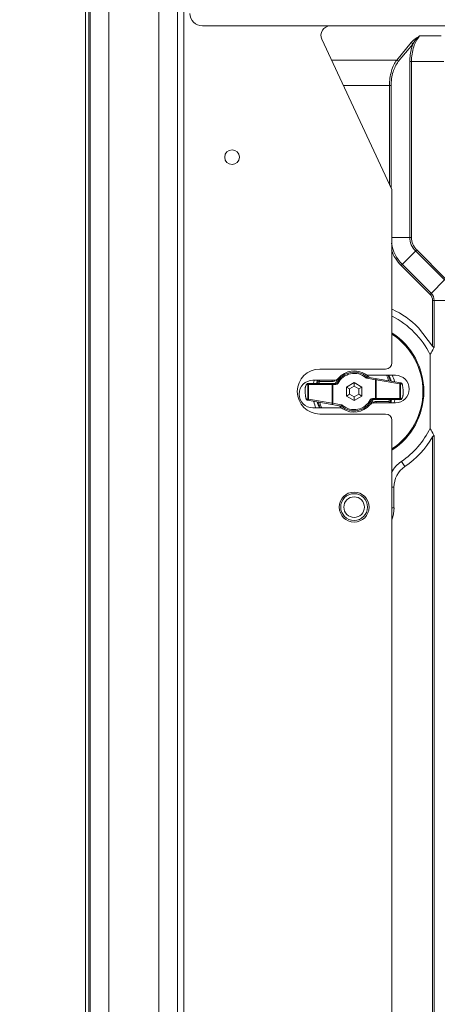
# Model space of a CAD drawing. Units: millimetres. Extents: x -5991 to 0, y 0 to 4236.
# Drawn here: x -4810 to -4743, y 2282 to 2439 of the extents above; entities that cross this region are included whole.
import ezdxf

# ---------------------------------------------------------------- set-up
doc = ezdxf.new("R2010")
doc.units = ezdxf.units.MM
doc.layers.add('Cotas', color=7, linetype='Continuous', lineweight=0, true_color=0x5e5e5e)
doc.layers.add('Make2D$Visible$Curves', color=7, linetype='Continuous', lineweight=0, true_color=0x000000)
doc.styles.add('Calibri Regular', font='calibri.ttf')
doc.dimstyles.new('Arial chica', dxfattribs={"dimscale": 5, "dimtxt": 9, "dimasz": 8, "dimexe": 0.5, "dimexo": 0.5, "dimgap": 1, "dimtad": 1, "dimtoh": 1, "dimdec": 1, "dimzin": 1, "dimdsep": 46, "dimtxsty": 'Calibri Regular', "dimcen": 0.5, "dimazin": 1, "dimtfac": 1, "dimtdec": 4, "dimtix": 1, "dimtofl": 0, "dimtmove": 1, "dimatfit": 3, "dimfxl": 1, "dimtolj": 1, "dimtzin": 1, "dimarcsym": 0})

# ---------------------------------------------------------------- blocks, each defined once
blk = doc.blocks.new('*D5')
at = {"layer": 'Cotas', "color": 0, "lineweight": -2}
for p, q in [((-4763.17, 2917.49), (-5170.17, 2917.49)), ((-5167.67, 2877.49), (-5167.67, 2256.89)), ((-4757.67, 2216.89), (-5170.17, 2216.89))]:
    blk.add_line(p, q, dxfattribs=at)
at = {"layer": 'Cotas', "color": 0}
for points in [[(-5161, 2877.49), (-5174.33, 2877.49), (-5167.67, 2917.49)], [(-5174.33, 2256.89), (-5161, 2256.89), (-5167.67, 2216.89)]]:
    blk.add_solid(points, dxfattribs=at)
at = {"layer": 'Defpoints', "color": 0}
for p in [(-4760.67, 2917.49), (-5167.67, 2216.89), (-4755.17, 2216.89)]:
    blk.add_point(p, dxfattribs=at)
at = {"layer": 'Cotas', "color": 0, "insert": (-5195.73, 2567.19), "char_height": 45, "attachment_point": 5, "rotation": 90, "style": 'Calibri Regular'}
blk.add_mtext('\\A1;700.6', dxfattribs=at)
blk = doc.blocks.new('*D16')
at = {"layer": 'Cotas', "color": 0, "lineweight": -2}
for p, q in [((-4801.37, 2942.19), (-5273.37, 2942.19)), ((-5270.87, 2902.19), (-5270.87, 2232.19)), ((-4800.57, 2192.19), (-5273.37, 2192.19))]:
    blk.add_line(p, q, dxfattribs=at)
at = {"layer": 'Cotas', "color": 0}
for points in [[(-5264.2, 2902.19), (-5277.53, 2902.19), (-5270.87, 2942.19)], [(-5277.53, 2232.19), (-5264.2, 2232.19), (-5270.87, 2192.19)]]:
    blk.add_solid(points, dxfattribs=at)
at = {"layer": 'Defpoints', "color": 0}
for p in [(-4798.87, 2942.19), (-5270.87, 2192.19), (-4798.07, 2192.19)]:
    blk.add_point(p, dxfattribs=at)
at = {"layer": 'Cotas', "color": 0, "insert": (-5298.93, 2567.19), "char_height": 45, "attachment_point": 5, "rotation": 90, "style": 'Calibri Regular'}
blk.add_mtext('\\A1;750.0', dxfattribs=at)

msp = doc.modelspace()

# ---------------------------------------------------------------- linework, layer by layer
at = {"layer": 'Make2D$Visible$Curves'}
for p, q in [((-4798.87, 2219.39), (-4798.87, 2914.99)), ((-4798.67, 2914.99), (-4798.67, 2219.39)), ((-4795.67, 2219.39), (-4795.67, 2914.99)), ((-4787.67, 2914.99), (-4787.67, 2219.39)), ((-4784.67, 2219.39), (-4784.67, 2914.99)), ((-4783.67, 2233.89), (-4783.67, 2899.99)), ((-4799.37, 2441.93), (-4799.37, 2219.39)), ((-4750.37, 2412.01), (-4761.58, 2436.05)), ((-4742.48, 2436.58), (-4745.92, 2436.58)), ((-4749.59, 2432.73), (-4747.28, 2435.52)), ((-4747.02, 2435.28), (-4749.33, 2432.48)), ((-4749.59, 2432.73), (-4760.03, 2432.73)), ((-4747.48, 2432.48), (-4747.48, 2404.36)), ((-4747.48, 2432.48), (-4742.06, 2432.48)), ((-4747.22, 2404.36), (-4747.22, 2432.48)), ((-4758.12, 2428.63), (-4750.48, 2428.63)), ((-4750.74, 2428.63), (-4750.74, 2412.82)), ((-4750.48, 2412.26), (-4750.48, 2428.63)), ((-4750.37, 2384.29), (-4750.37, 2412.01)), ((-4747.22, 2404.36), (-4750.37, 2404.36)), ((-4748.89, 2399.87), (-4746.39, 2402.36)), ((-4746.58, 2402.18), (-4741.95, 2397.55)), ((-4746.39, 2402.36), (-4741.76, 2397.73)), ((-4744.26, 2395.24), (-4748.89, 2399.87)), ((-4744.07, 2395.42), (-4748.7, 2400.05)), ((-4741.76, 2397.73), (-4744.26, 2395.24)), ((-4743.84, 2394.25), (-4743.84, 2386.94)), ((-4743.84, 2394.25), (-4740.32, 2394.25)), ((-4743.58, 2386.79), (-4743.58, 2394.25)), ((-4746.1, 2389.89), (-4743.84, 2386.94)), ((-4744.25, 2385.57), (-4744.25, 2373.8)), ((-4751.37, 2383.29), (-4761.9, 2383.29)), ((-4754.05, 2382.29), (-4749.8, 2382.29)), ((-4764.09, 2380.69), (-4764.19, 2380.44)), ((-4764.18, 2380.51), (-4764.07, 2380.76)), ((-4764.04, 2380.83), (-4764.07, 2380.76)), ((-4763.99, 2380.89), (-4764.04, 2380.83)), ((-4764, 2380.79), (-4759.34, 2380.79)), ((-4763.93, 2380.95), (-4763.99, 2380.89)), ((-4763.85, 2380.98), (-4763.93, 2380.95)), ((-4763.8, 2380.99), (-4763.85, 2380.98)), ((-4763.82, 2380.79), (-4763.82, 2378.47)), ((-4763.8, 2380.99), (-4759.34, 2380.99)), ((-4763.73, 2378.47), (-4763.73, 2380.79)), ((-4763, 2381.49), (-4759.66, 2381.49)), ((-4761.97, 2381.29), (-4762.17, 2381.34)), ((-4761.97, 2381.29), (-4761.97, 2381.49)), ((-4761.97, 2381.29), (-4759.91, 2381.29)), ((-4759.92, 2380.79), (-4759.92, 2377.8)), ((-4759.91, 2381.49), (-4759.91, 2381.29)), ((-4759.81, 2377.8), (-4759.81, 2380.99)), ((-4759.34, 2380.99), (-4759.34, 2380.79)), ((-4758.98, 2381.01), (-4759.16, 2381.1)), ((-4757.65, 2380.41), (-4756.4, 2381.13)), ((-4756.4, 2381.13), (-4756.4, 2380.55)), ((-4756.4, 2381.13), (-4755.15, 2380.41)), ((-4754.53, 2381.9), (-4754.4, 2382.06)), ((-4754.34, 2381.81), (-4754.3, 2382.01)), ((-4752.99, 2381.58), (-4754.34, 2381.81)), ((-4754.3, 2382.01), (-4748.92, 2381.06)), ((-4752.95, 2381.77), (-4752.99, 2381.58)), ((-4752.99, 2381.58), (-4752.99, 2378.39)), ((-4752.99, 2381.58), (-4752.88, 2381.58)), ((-4752.88, 2378.59), (-4752.88, 2381.58)), ((-4749.07, 2380.9), (-4752.88, 2381.58)), ((-4749.07, 2380.9), (-4749.07, 2378.59)), ((-4749.07, 2380.9), (-4748.98, 2380.9)), ((-4748.98, 2378.59), (-4748.98, 2380.9)), ((-4748.75, 2380.86), (-4748.98, 2380.9)), ((-4748.87, 2381.05), (-4748.92, 2381.06)), ((-4748.81, 2381.01), (-4748.87, 2381.05)), ((-4748.76, 2380.96), (-4748.81, 2381.01)), ((-4748.73, 2380.9), (-4748.76, 2380.96)), ((-4748.7, 2380.83), (-4748.73, 2380.9)), ((-4748.68, 2380.76), (-4748.7, 2380.83)), ((-4748.66, 2380.66), (-4748.68, 2380.76)), ((-4748.64, 2380.55), (-4748.66, 2380.66)), ((-4764.24, 2380.17), (-4764.25, 2380.01)), ((-4764.25, 2380.01), (-4764.25, 2379.85)), ((-4764.25, 2379.85), (-4764.25, 2379.69)), ((-4764.25, 2379.69), (-4764.24, 2379.56)), ((-4764.23, 2380.31), (-4764.24, 2380.17)), ((-4764.24, 2379.56), (-4764.24, 2379.58)), ((-4764.24, 2379.58), (-4764.17, 2378.94)), ((-4764.17, 2378.92), (-4764.24, 2379.56)), ((-4764.2, 2380.44), (-4764.23, 2380.31)), ((-4764.18, 2380.52), (-4764.2, 2380.44)), ((-4757.65, 2380.41), (-4757.65, 2378.97)), ((-4757.15, 2380.12), (-4757.65, 2380.41)), ((-4757.15, 2379.26), (-4757.65, 2378.97)), ((-4757.15, 2380.12), (-4756.4, 2380.55)), ((-4757.15, 2379.26), (-4757.15, 2380.12)), ((-4756.4, 2378.82), (-4757.15, 2379.26)), ((-4756.4, 2380.55), (-4755.65, 2380.12)), ((-4755.65, 2379.26), (-4756.4, 2378.82)), ((-4755.15, 2380.41), (-4755.65, 2380.12)), ((-4755.65, 2380.12), (-4755.65, 2379.26)), ((-4755.15, 2378.97), (-4755.65, 2379.26)), ((-4755.15, 2378.97), (-4755.15, 2380.41)), ((-4748.63, 2380.45), (-4748.64, 2380.55)), ((-4748.63, 2380.43), (-4748.63, 2380.45)), ((-4748.56, 2379.81), (-4748.63, 2380.45)), ((-4748.56, 2379.79), (-4748.63, 2380.43)), ((-4748.6, 2378.94), (-4748.57, 2379.06)), ((-4748.57, 2379.06), (-4748.56, 2379.21)), ((-4748.56, 2379.81), (-4748.56, 2379.79)), ((-4748.55, 2379.69), (-4748.56, 2379.81)), ((-4748.56, 2379.21), (-4748.55, 2379.37)), ((-4748.54, 2379.53), (-4748.55, 2379.69)), ((-4748.55, 2379.37), (-4748.54, 2379.53)), ((-4764.17, 2378.94), (-4764.17, 2378.92)), ((-4764.17, 2378.92), (-4764.16, 2378.82)), ((-4764.16, 2378.82), (-4764.14, 2378.71)), ((-4764.14, 2378.71), (-4764.12, 2378.62)), ((-4764.12, 2378.62), (-4764.1, 2378.54)), ((-4764.1, 2378.54), (-4764.07, 2378.48)), ((-4764.07, 2378.48), (-4764.04, 2378.42)), ((-4764.05, 2378.51), (-4763.82, 2378.47)), ((-4764.04, 2378.42), (-4763.99, 2378.37)), ((-4763.99, 2378.37), (-4763.93, 2378.33)), ((-4763.93, 2378.33), (-4763.88, 2378.32)), ((-4758.5, 2377.37), (-4763.88, 2378.32)), ((-4763.73, 2378.47), (-4763.82, 2378.47)), ((-4763.73, 2378.47), (-4759.92, 2377.8)), ((-4759.81, 2377.8), (-4759.92, 2377.8)), ((-4759.85, 2377.6), (-4759.81, 2377.8)), ((-4759.81, 2377.8), (-4758.46, 2377.56)), ((-4758.46, 2377.56), (-4758.5, 2377.37)), ((-4758.4, 2377.32), (-4758.27, 2377.47)), ((-4756.4, 2378.25), (-4757.65, 2378.97)), ((-4755.15, 2378.97), (-4756.4, 2378.25)), ((-4756.4, 2378.82), (-4756.4, 2378.25)), ((-4753.64, 2378.28), (-4753.82, 2378.37)), ((-4753.46, 2378.39), (-4753.46, 2378.59)), ((-4748.8, 2378.59), (-4753.46, 2378.59)), ((-4753.46, 2378.39), (-4749, 2378.39)), ((-4749.8, 2377.89), (-4753.14, 2377.89)), ((-4752.89, 2377.89), (-4752.89, 2378.09)), ((-4750.82, 2378.09), (-4752.89, 2378.09)), ((-4750.82, 2378.09), (-4750.82, 2377.89)), ((-4750.63, 2378.03), (-4750.82, 2378.09)), ((-4749, 2378.39), (-4748.95, 2378.39)), ((-4748.95, 2378.39), (-4748.87, 2378.43)), ((-4748.87, 2378.43), (-4748.81, 2378.48)), ((-4748.81, 2378.48), (-4748.76, 2378.55)), ((-4748.76, 2378.55), (-4748.73, 2378.62)), ((-4748.73, 2378.62), (-4748.62, 2378.86)), ((-4748.71, 2378.69), (-4748.61, 2378.94)), ((-4748.62, 2378.86), (-4748.6, 2378.94)), ((-4758.75, 2377.09), (-4763, 2377.09)), ((-4761.9, 2376.09), (-4751.37, 2376.09)), ((-4750.37, 2259.29), (-4750.37, 2375.09)), ((-4743.84, 2372.43), (-4743.84, 2261.94)), ((-4743.58, 2261.78), (-4743.58, 2372.59)), ((-4748.83, 2368.51), (-4748.27, 2367.68)), ((-4750.37, 2364.37), (-4750.03, 2364.37)), ((-4750.03, 2364.37), (-4750.03, 2361.06)), ((-4750.37, 2361.07), (-4750.03, 2361.06))]:
    msp.add_line(p, q, dxfattribs=at)
msp.add_lwpolyline([(-4780.67, 2438.19), (-4626.87, 2438.19), (-4626.87, 2446.19), (-4780.67, 2446.19)], dxfattribs=at)
for centre, radius in [((-4775.93, 2417.19), 1.18), ((-4756.4, 2361.19), 2.4), ((-4756.4, 2361.19), 2.15), ((-4756.4, 2361.19), 1.65)]:
    msp.add_circle(centre, radius, dxfattribs=at)
for centre, radius, start, end in [((-4780.67, 2440.19), 2, 180, 270), ((-4760.22, 2436.69), 1.5, 90, 205), ((-4744.4, 2404.36), 3.09, 180, 225), ((-4744.4, 2404.36), 2.83, 180, 225), ((-4744.4, 2404.36), 6.09, 188.5909, 225), ((-4744.4, 2404.36), 6.35, 198.8218, 225), ((-4745.25, 2394.25), 1.4, 0, 45), ((-4745.25, 2394.25), 1.66, 0, 45), ((-4756.4, 2379.69), 14.5, 44.7409, 65.2037), ((-4756.4, 2379.69), 13.5, 25.831, 63.2052), ((-4756.4, 2379.69), 11, 303.3329, 56.6674), ((-4756.4, 2379.69), 11.15, 302.9603, 57.0213), ((-4751.37, 2384.29), 1, 270, 0), ((-4761.9, 2379.69), 3.6, 90, 270), ((-4756.4, 2379.69), 3.1, 49.7608, 152.9643), ((-4756.4, 2379.69), 2.9, 49.7608, 152.9643), ((-4756.4, 2379.69), 3.3, 56.8466, 139.3707), ((-4754.05, 2383.29), 1, 236.8466, 270), ((-4756.4, 2379.69), 3.3, 43.7204, 56.8384), ((-4756.4, 2379.69), 5.8, 17.2552, 26.6552), ((-4756.4, 2379.69), 6, 16.2904, 25.7195), ((-4756.4, 2379.69), 6.15, 15.6779, 25.3446), ((-4756.4, 2379.69), 6.65, 13.7911, 23.2722), ((-4749.8, 2380.09), 2.2, 270, 90), ((-4763, 2379.29), 2.2, 90, 270), ((-4763.62, 2380.79), 0.195, 90.0395, 126.4793), ((-4756.4, 2379.69), 6.65, 164.5007, 168.4842), ((-4756.4, 2379.69), 6.15, 162.9514, 167.672), ((-4756.4, 2379.69), 6, 162.5287, 167.4736), ((-4761.97, 2381.29), 0.2, 92.8645, 163.9866), ((-4761.5, 2381.15), 0.695, 156.0868, 163.6619), ((-4761.48, 2381.15), 0.713, 163.6361, 163.9867), ((-4761.55, 2381.17), 0.644, 150.8031, 156.0906), ((-4756.4, 2379.69), 5.8, 163.9866, 167.0362), ((-4759.91, 2381.99), 0.7, 270, 318.5424), ((-4759.66, 2382.49), 1, 270, 319.3707), ((-4756.4, 2379.69), 3.3, 140.0291, 156.7152), ((-4759.34, 2381.19), 0.2, 270, 332.9643), ((-4759.34, 2381.19), 0.4, 270, 332.9643), ((-4754.27, 2382.21), 0.4, 229.7608, 260), ((-4754.27, 2382.21), 0.2, 229.7608, 260), ((-4764.02, 2380.45), 0.165, 157.4047, 164.4044), ((-4751.85, 2380.1), 3.24, 5.9133, 6.288), ((-4760.95, 2379.28), 3.23, 185.9132, 186.2906), ((-4756.4, 2379.69), 6.65, 193.7626, 203.2722), ((-4756.4, 2379.69), 6.15, 195.6467, 205.3446), ((-4756.4, 2379.69), 6, 196.2532, 205.7552), ((-4756.4, 2379.69), 5.8, 197.2494, 206.7137), ((-4758.53, 2377.17), 0.4, 49.7608, 80), ((-4756.4, 2379.69), 3.1, 229.7608, 332.9643), ((-4756.4, 2379.69), 2.9, 229.7608, 332.9643), ((-4756.4, 2379.69), 3.3, 236.8466, 319.3707), ((-4753.14, 2376.89), 1, 90, 139.3707), ((-4756.4, 2379.69), 3.3, 320.0291, 336.7152), ((-4753.46, 2378.19), 0.4, 90, 152.9643), ((-4753.46, 2378.19), 0.2, 90, 152.9643), ((-4752.89, 2377.39), 0.7, 90, 139.0213), ((-4756.4, 2379.69), 5.8, 343.9866, 347.0302), ((-4750.82, 2378.09), 0.2, 270, 343.9866), ((-4751.25, 2378.2), 0.642, 330.4739, 336.0953), ((-4756.4, 2379.69), 6, 342.4961, 347.4526), ((-4751.3, 2378.22), 0.695, 336.0868, 343.6619), ((-4751.32, 2378.23), 0.713, 343.6361, 343.9867), ((-4756.4, 2379.69), 6.15, 342.9514, 347.7023), ((-4756.4, 2379.69), 6.65, 344.5007, 348.5119), ((-4749.18, 2378.58), 0.195, 270.0395, 306.4793), ((-4748.78, 2378.93), 0.165, 337.4047, 344.4044), ((-4756.4, 2379.69), 3.3, 223.7204, 236.8703), ((-4758.75, 2376.09), 1, 56.8466, 90), ((-4758.53, 2377.17), 0.2, 49.7608, 80), ((-4751.37, 2375.09), 1, 0, 90), ((-4756.4, 2379.69), 13.5, 304.1075, 334.169), ((-4756.4, 2379.69), 14.5, 304.1075, 329.9853), ((-4746.03, 2364.37), 5, 124.1075, 151.59), ((-4746.03, 2364.37), 4, 124.1075, 180), ((-4756.4, 2361.19), 6.38, 341.5303, 358.8971)]:
    msp.add_arc(centre, radius, start, end, dxfattribs=at)
for points, knots in [([(-4745.92, 2436.58), (-4746.18, 2436.42), (-4746.66, 2436.11), (-4747.1, 2435.73), (-4747.28, 2435.52)], [0, 0, 0, 0, 0.521361, 1, 1, 1, 1]), ([(-4747.22, 2432.48), (-4747.22, 2433.28), (-4747.02, 2434.74), (-4746.35, 2436.09), (-4745.92, 2436.58)], [0, 0, 0, 0, 0.550908, 1, 1, 1, 1]), ([(-4745.92, 2436.58), (-4746.02, 2436.49), (-4746.44, 2436.1), (-4746.82, 2435.66), (-4747.02, 2435.28)], [0, 0, 0, 0, 0.245833, 1, 1, 1, 1]), ([(-4747.02, 2435.28), (-4747.1, 2435.07), (-4747.37, 2434.16), (-4747.48, 2433.21), (-4747.48, 2432.48)], [0, 0, 0, 0, 0.234627, 1, 1, 1, 1]), ([(-4749.59, 2432.73), (-4749.77, 2432.49), (-4750.1, 2431.93), (-4750.6, 2430.58), (-4750.74, 2429.43), (-4750.74, 2428.63)], [0, 0, 0, 0, 0.20722, 0.447731, 1, 1, 1, 1]), ([(-4750.48, 2428.63), (-4750.48, 2429.38), (-4750.31, 2430.75), (-4749.7, 2432), (-4749.33, 2432.48)], [0, 0, 0, 0, 0.552405, 1, 1, 1, 1]), ([(-4743.84, 2386.94), (-4743.83, 2386.91), (-4743.79, 2386.85), (-4743.73, 2386.78), (-4743.65, 2386.72), (-4743.6, 2386.77), (-4743.58, 2386.79)], [0, 0, 0, 0, 0.28179, 0.558381, 0.800815, 1, 1, 1, 1]), ([(-4743.58, 2386.79), (-4743.75, 2386.49), (-4743.98, 2386.08), (-4744.19, 2385.67), (-4744.25, 2385.57)], [0, 0, 0, 0, 0.747668, 1, 1, 1, 1]), ([(-4764.07, 2380.76), (-4764.08, 2380.74), (-4764.09, 2380.72), (-4764.09, 2380.69), (-4764.09, 2380.69)], [0, 0, 0, 0, 0.747827, 1, 1, 1, 1]), ([(-4764.06, 2380.74), (-4764.06, 2380.74), (-4764.07, 2380.72), (-4764.08, 2380.7), (-4764.09, 2380.69)], [0, 0, 0, 0, 0.222462, 1, 1, 1, 1]), ([(-4764.03, 2380.78), (-4764.03, 2380.78), (-4764.04, 2380.76), (-4764.05, 2380.75), (-4764.06, 2380.74)], [0, 0, 0, 0, 0.217353, 1, 1, 1, 1]), ([(-4764, 2380.79), (-4764, 2380.79), (-4764.01, 2380.79), (-4764.02, 2380.78), (-4764.03, 2380.78)], [0, 0, 0, 0, 0.232714, 1, 1, 1, 1]), ([(-4764, 2380.79), (-4764, 2380.81), (-4763.99, 2380.87), (-4763.94, 2380.93), (-4763.88, 2380.98), (-4763.82, 2380.99), (-4763.8, 2380.99)], [0, 0, 0, 0, 0.251769, 0.50241, 0.751661, 1, 1, 1, 1]), ([(-4763.74, 2380.95), (-4763.76, 2380.93), (-4763.8, 2380.88), (-4763.82, 2380.82), (-4763.82, 2380.79)], [0, 0, 0, 0, 0.498557, 1, 1, 1, 1]), ([(-4763.73, 2380.79), (-4763.73, 2380.81), (-4763.72, 2380.86), (-4763.7, 2380.92), (-4763.68, 2380.95), (-4763.66, 2380.97), (-4763.64, 2380.99), (-4763.63, 2380.99), (-4763.62, 2380.99)], [0, 0, 0, 0, 0.31361, 0.594038, 0.714719, 0.8208, 0.91429, 1, 1, 1, 1]), ([(-4759.81, 2380.99), (-4759.82, 2380.99), (-4759.83, 2380.99), (-4759.85, 2380.97), (-4759.87, 2380.95), (-4759.89, 2380.92), (-4759.91, 2380.86), (-4759.92, 2380.81), (-4759.92, 2380.79)], [0, 0, 0, 0, 0.08571, 0.1792, 0.285281, 0.405962, 0.68639, 1, 1, 1, 1]), ([(-4752.88, 2381.58), (-4752.88, 2381.6), (-4752.88, 2381.64), (-4752.89, 2381.7), (-4752.9, 2381.73), (-4752.92, 2381.76), (-4752.94, 2381.77), (-4752.95, 2381.77)], [0, 0, 0, 0, 0.3166, 0.595976, 0.715935, 0.821763, 1, 1, 1, 1]), ([(-4748.98, 2380.9), (-4748.98, 2380.93), (-4748.99, 2380.97), (-4749.02, 2381.04), (-4749.08, 2381.08), (-4749.12, 2381.1), (-4749.14, 2381.1)], [0, 0, 0, 0, 0.251755, 0.502344, 0.751603, 1, 1, 1, 1]), ([(-4749.14, 2381.1), (-4749.13, 2381.1), (-4749.11, 2381.09), (-4749.09, 2381.06), (-4749.08, 2381.03), (-4749.07, 2380.97), (-4749.07, 2380.93), (-4749.07, 2380.9)], [0, 0, 0, 0, 0.178237, 0.284065, 0.404024, 0.6834, 1, 1, 1, 1]), ([(-4748.92, 2381.06), (-4748.89, 2381.06), (-4748.85, 2381.04), (-4748.8, 2381), (-4748.76, 2380.93), (-4748.75, 2380.89), (-4748.75, 2380.86)], [0, 0, 0, 0, 0.248387, 0.497583, 0.748201, 1, 1, 1, 1]), ([(-4748.75, 2380.86), (-4748.75, 2380.86), (-4748.73, 2380.85), (-4748.72, 2380.83), (-4748.7, 2380.79), (-4748.68, 2380.74), (-4748.67, 2380.69), (-4748.65, 2380.59), (-4748.64, 2380.51), (-4748.63, 2380.45)], [0, 0, 0, 0, 0.047955, 0.114755, 0.205271, 0.32016, 0.458643, 0.619365, 1, 1, 1, 1]), ([(-4764.24, 2379.58), (-4764.25, 2379.66), (-4764.25, 2379.83), (-4764.25, 2380.07), (-4764.23, 2380.25), (-4764.21, 2380.37), (-4764.2, 2380.42), (-4764.19, 2380.44)], [0, 0, 0, 0, 0.28014, 0.573013, 0.826864, 0.925385, 1, 1, 1, 1]), ([(-4748.56, 2379.79), (-4748.55, 2379.71), (-4748.55, 2379.55), (-4748.55, 2379.31), (-4748.57, 2379.13), (-4748.59, 2379.01), (-4748.6, 2378.96), (-4748.61, 2378.94)], [0, 0, 0, 0, 0.28014, 0.573013, 0.826864, 0.925385, 1, 1, 1, 1]), ([(-4764.05, 2378.51), (-4764.05, 2378.51), (-4764.07, 2378.52), (-4764.08, 2378.55), (-4764.1, 2378.59), (-4764.12, 2378.63), (-4764.13, 2378.69), (-4764.15, 2378.79), (-4764.16, 2378.87), (-4764.17, 2378.92)], [0, 0, 0, 0, 0.04796, 0.114762, 0.205277, 0.320165, 0.458645, 0.619365, 1, 1, 1, 1]), ([(-4763.88, 2378.32), (-4763.91, 2378.32), (-4763.95, 2378.34), (-4764, 2378.38), (-4764.04, 2378.44), (-4764.05, 2378.49), (-4764.05, 2378.51)], [0, 0, 0, 0, 0.248387, 0.497583, 0.748201, 1, 1, 1, 1]), ([(-4763.82, 2378.47), (-4763.82, 2378.45), (-4763.81, 2378.4), (-4763.78, 2378.34), (-4763.72, 2378.3), (-4763.68, 2378.28), (-4763.66, 2378.28)], [0, 0, 0, 0, 0.251755, 0.502344, 0.751603, 1, 1, 1, 1]), ([(-4763.66, 2378.28), (-4763.67, 2378.28), (-4763.69, 2378.29), (-4763.71, 2378.32), (-4763.72, 2378.35), (-4763.73, 2378.4), (-4763.73, 2378.45), (-4763.73, 2378.47)], [0, 0, 0, 0, 0.178237, 0.284065, 0.404024, 0.6834, 1, 1, 1, 1]), ([(-4759.92, 2377.8), (-4759.92, 2377.78), (-4759.92, 2377.73), (-4759.91, 2377.68), (-4759.9, 2377.64), (-4759.88, 2377.62), (-4759.86, 2377.61), (-4759.85, 2377.6)], [0, 0, 0, 0, 0.3166, 0.595976, 0.715935, 0.821763, 1, 1, 1, 1]), ([(-4752.99, 2378.39), (-4752.98, 2378.39), (-4752.97, 2378.39), (-4752.95, 2378.4), (-4752.93, 2378.42), (-4752.91, 2378.46), (-4752.89, 2378.51), (-4752.88, 2378.56), (-4752.88, 2378.59)], [0, 0, 0, 0, 0.08571, 0.1792, 0.285281, 0.405962, 0.68639, 1, 1, 1, 1]), ([(-4749.07, 2378.59), (-4749.07, 2378.56), (-4749.08, 2378.51), (-4749.1, 2378.46), (-4749.12, 2378.42), (-4749.14, 2378.4), (-4749.16, 2378.39), (-4749.17, 2378.39), (-4749.18, 2378.39)], [0, 0, 0, 0, 0.31361, 0.594038, 0.714719, 0.8208, 0.91429, 1, 1, 1, 1]), ([(-4749.06, 2378.43), (-4749.04, 2378.45), (-4749, 2378.49), (-4748.98, 2378.56), (-4748.98, 2378.59)], [0, 0, 0, 0, 0.498557, 1, 1, 1, 1]), ([(-4748.8, 2378.59), (-4748.8, 2378.56), (-4748.81, 2378.51), (-4748.86, 2378.44), (-4748.92, 2378.4), (-4748.97, 2378.39), (-4749, 2378.39)], [0, 0, 0, 0, 0.251769, 0.50241, 0.751661, 1, 1, 1, 1]), ([(-4748.8, 2378.59), (-4748.8, 2378.59), (-4748.79, 2378.59), (-4748.78, 2378.6), (-4748.77, 2378.6)], [0, 0, 0, 0, 0.232714, 1, 1, 1, 1]), ([(-4748.77, 2378.6), (-4748.77, 2378.6), (-4748.76, 2378.61), (-4748.75, 2378.62), (-4748.74, 2378.64)], [0, 0, 0, 0, 0.217353, 1, 1, 1, 1]), ([(-4748.74, 2378.64), (-4748.74, 2378.64), (-4748.73, 2378.66), (-4748.72, 2378.68), (-4748.71, 2378.69)], [0, 0, 0, 0, 0.222462, 1, 1, 1, 1]), ([(-4748.73, 2378.62), (-4748.72, 2378.63), (-4748.71, 2378.66), (-4748.71, 2378.69), (-4748.71, 2378.69)], [0, 0, 0, 0, 0.747827, 1, 1, 1, 1]), ([(-4744.25, 2373.8), (-4744.19, 2373.7), (-4743.98, 2373.29), (-4743.75, 2372.89), (-4743.58, 2372.59)], [0, 0, 0, 0, 0.252332, 1, 1, 1, 1]), ([(-4743.58, 2372.59), (-4743.6, 2372.61), (-4743.65, 2372.65), (-4743.73, 2372.59), (-4743.79, 2372.52), (-4743.83, 2372.46), (-4743.84, 2372.43)], [0, 0, 0, 0, 0.198884, 0.438348, 0.716735, 1, 1, 1, 1])]:
    msp.add_open_spline(points, degree=3, knots=knots, dxfattribs=at)
for points in [[(-4747.28, 2435.52), (-4747.17, 2435.49), (-4747.06, 2435.39), (-4747.02, 2435.28)], [(-4749.33, 2432.48), (-4749.36, 2432.59), (-4749.47, 2432.7), (-4749.59, 2432.73)], [(-4764.19, 2380.44), (-4764.19, 2380.46), (-4764.19, 2380.48), (-4764.18, 2380.5)], [(-4748.61, 2378.94), (-4748.61, 2378.92), (-4748.61, 2378.9), (-4748.62, 2378.88)]]:
    msp.add_open_spline(points, degree=3, dxfattribs=at)

# ---------------------------------------------------------------- dimensions: what is measured, and where the dimension line sits
at = {"layer": 'Cotas'}
for base, p1, p2, picture, middle in [((-5270.87, 2192.19), (-4798.87, 2942.19), (-4798.07, 2192.19), '*D16', (-5298.93, 2567.19)), ((-5167.67, 2216.89), (-4760.67, 2917.49), (-4755.17, 2216.89), '*D5', (-5195.73, 2567.19))]:
    dim = msp.add_linear_dim(base=base, p1=p1, p2=p2, angle=90, dimstyle='Arial chica', override={"dimscale": 5, "dimtxt": 9, "dimasz": 8, "dimexe": 0.5, "dimexo": 0.5, "dimgap": 1, "dimtad": 1, "dimtih": 0, "dimdec": 1, "dimzin": 1, "dimtxsty": 'Calibri Regular', "dimsah": 0, "dimcen": 0.5, "dimadec": 2, "dimazin": 1, "dimtix": 0, "dimtmove": 0, "dimtzin": 1}, dxfattribs=at)
    dim.commit()
    dim.dimension.update_dxf_attribs({"geometry": picture, "text_midpoint": middle})

doc.saveas('drawing.dxf')
